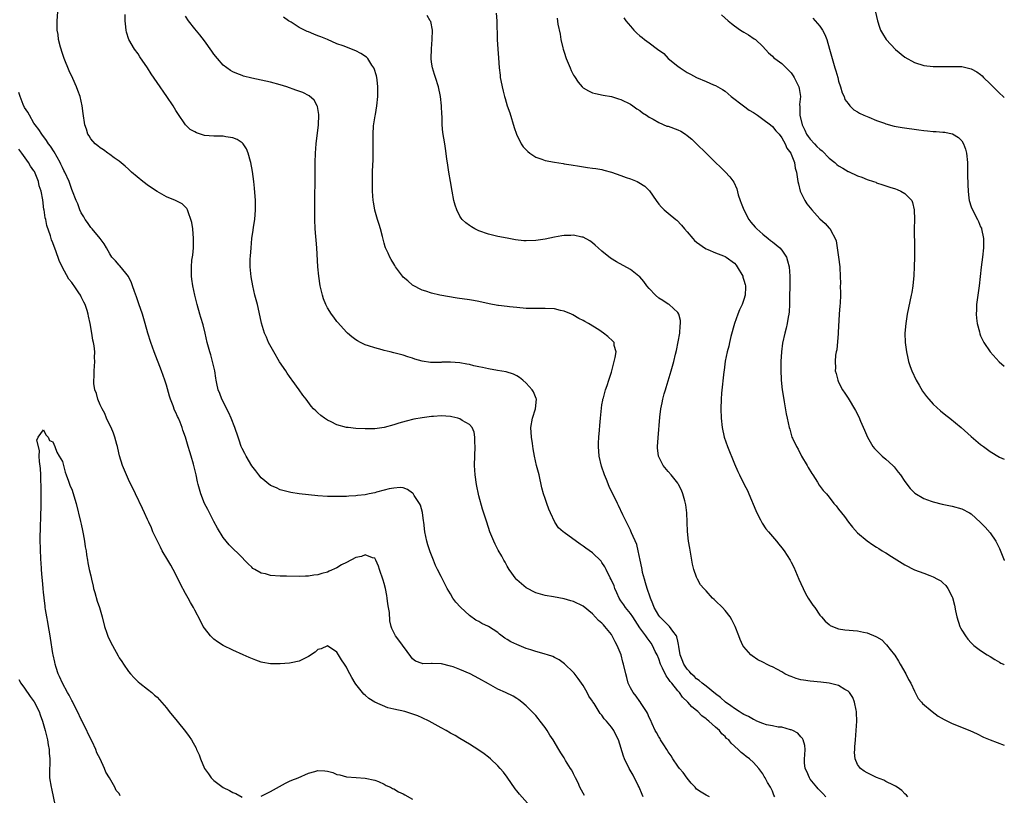
# Model space of a CAD drawing. Units: inches. Extents: x 2505000 to 2508000, y 1548000 to 1551000.
# Drawn here: x 2507792 to 2508000, y 1550459 to 1550623 of the extents above; entities that cross this region are included whole.
import ezdxf

# ---------------------------------------------------------------- set-up
doc = ezdxf.new("R2010")
doc.units = ezdxf.units.IN
doc.header["$MEASUREMENT"] = 0
doc.layers.add('LD25051548_10ft', color=133, linetype='Continuous')

msp = doc.modelspace()

# ---------------------------------------------------------------- linework, layer by layer
at = {"layer": 'LD25051548_10ft'}
for points, elevation in [([(2507923.69, 1550459), (2507923.5, 1550459.5), (2507922.84, 1550461), (2507922.65, 1550461.35), (2507921.56, 1550463.56), (2507920.73, 1550465), (2507919.79, 1550467), (2507919.57, 1550467.57), (2507918.49, 1550471), (2507917.98, 1550471.98), (2507917.49, 1550473), (2507917, 1550473.69), (2507915.99, 1550475), (2507915.5, 1550475.5), (2507915, 1550476.23), (2507914.63, 1550476.63), (2507913.32, 1550478.68), (2507913.06, 1550479.06), (2507913, 1550479.17), (2507912.25, 1550480.25), (2507911.87, 1550481), (2507911, 1550482.52), (2507910.67, 1550483), (2507909.97, 1550483.97), (2507909.11, 1550485.11), (2507909, 1550485.24), (2507907.1, 1550487.1), (2507905.93, 1550487.93), (2507905, 1550488.42), (2507904.61, 1550488.61), (2507903.52, 1550489), (2507903, 1550489.17), (2507902.79, 1550489.21), (2507901, 1550489.71), (2507899.98, 1550490.02), (2507899, 1550490.36), (2507897, 1550491.18), (2507895.77, 1550491.77), (2507895, 1550492.24), (2507894.51, 1550492.51), (2507893.37, 1550493.37), (2507893, 1550493.68), (2507891, 1550494.98), (2507889.63, 1550495.63), (2507889, 1550496.01), (2507888.34, 1550496.34), (2507887, 1550497.33), (2507885.09, 1550499.09), (2507884.15, 1550500.15), (2507883.53, 1550501), (2507883, 1550501.85), (2507882.32, 1550503), (2507881.86, 1550503.86), (2507881, 1550505.58), (2507880.26, 1550507), (2507879.84, 1550507.84), (2507879.38, 1550509), (2507878.73, 1550510.73), (2507878.23, 1550512.23), (2507878, 1550513), (2507877.57, 1550515), (2507877.34, 1550517), (2507877.32, 1550517.32), (2507877.06, 1550519.06), (2507876.64, 1550520.64), (2507876.42, 1550521), (2507875.34, 1550522.66), (2507875.09, 1550523.09), (2507875, 1550523.18), (2507873.95, 1550523.95), (2507873, 1550524.25), (2507872.35, 1550524.35), (2507871, 1550524.22), (2507870.07, 1550524.07), (2507869, 1550523.76), (2507867.35, 1550523.35), (2507867, 1550523.25), (2507865.85, 1550523), (2507865, 1550522.83), (2507863.36, 1550522.64), (2507863, 1550522.56), (2507861.49, 1550522.51), (2507861, 1550522.43), (2507859.54, 1550522.46), (2507859, 1550522.42), (2507857.52, 1550522.48), (2507857, 1550522.47), (2507855, 1550522.61), (2507851.02, 1550523.02), (2507849.27, 1550523.27), (2507847, 1550523.87), (2507846.26, 1550524.26), (2507845, 1550524.79), (2507843, 1550526.41), (2507842.49, 1550527), (2507841.86, 1550527.86), (2507841, 1550528.9), (2507839.83, 1550531), (2507839.56, 1550531.56), (2507839, 1550532.56), (2507838.81, 1550533), (2507838.36, 1550534.36), (2507838.11, 1550535), (2507837.47, 1550537), (2507836.69, 1550539), (2507836.15, 1550540.15), (2507834.69, 1550543), (2507834.25, 1550544.25), (2507833.95, 1550545), (2507833.64, 1550546.36), (2507833.52, 1550547), (2507833.46, 1550547.46), (2507833.18, 1550549), (2507832.74, 1550551), (2507832.36, 1550552.36), (2507832.17, 1550553), (2507831.63, 1550555), (2507831.18, 1550557), (2507830.75, 1550558.75), (2507830.29, 1550560.29), (2507830.07, 1550561), (2507829.48, 1550563), (2507828.99, 1550565), (2507828.57, 1550567), (2507828.36, 1550568.36), (2507828.29, 1550569), (2507828.31, 1550569.69), (2507828.26, 1550571), (2507828.38, 1550572.38), (2507828.54, 1550573.46), (2507828.7, 1550575), (2507828.74, 1550577), (2507828.54, 1550579), (2507828.33, 1550580.33), (2507828.18, 1550581), (2507827.63, 1550582.37), (2507827.45, 1550583), (2507827.32, 1550583.32), (2507827, 1550583.61), (2507826.31, 1550584.31), (2507824.93, 1550585), (2507823, 1550585.8), (2507821, 1550586.9), (2507819, 1550588.27), (2507818.56, 1550588.56), (2507817.98, 1550589), (2507815.62, 1550591), (2507815, 1550591.61), (2507814.27, 1550592.27), (2507813, 1550593.32), (2507811.97, 1550594.03), (2507811, 1550594.74), (2507810.61, 1550595), (2507809.68, 1550595.68), (2507809, 1550596.1), (2507808.53, 1550596.53), (2507807.91, 1550597), (2507807, 1550598.04), (2507806.66, 1550598.66), (2507806.41, 1550599), (2507806.09, 1550600.09), (2507805.74, 1550601), (2507805.4, 1550603.4), (2507805.21, 1550605), (2507804.74, 1550607), (2507804.26, 1550608.26), (2507804.01, 1550609), (2507803.21, 1550610.79), (2507802.42, 1550612.42), (2507801.36, 1550615), (2507801, 1550616.08), (2507800.6, 1550617.4), (2507800.22, 1550619), (2507800.11, 1550620.11), (2507799.94, 1550621), (2507799.92, 1550622.08), (2507799.94, 1550623), (2507800.13, 1550625.87)], 6970), ([(2507937.74, 1550459), (2507937, 1550459.36), (2507935.94, 1550459.94), (2507935, 1550460.63), (2507934.81, 1550460.81), (2507934.68, 1550461), (2507933.88, 1550461.88), (2507933, 1550462.96), (2507932.14, 1550464.14), (2507931.41, 1550465), (2507931, 1550465.5), (2507929.99, 1550467), (2507929.64, 1550467.64), (2507929, 1550468.47), (2507928.68, 1550469), (2507928.05, 1550469.95), (2507927.4, 1550471), (2507927.28, 1550471.28), (2507927, 1550471.67), (2507926.55, 1550472.55), (2507926.27, 1550473), (2507925.61, 1550474.39), (2507925.26, 1550475.26), (2507925, 1550475.75), (2507924.65, 1550476.65), (2507924.43, 1550477), (2507923.27, 1550478.73), (2507923.07, 1550479.07), (2507923, 1550479.14), (2507922.25, 1550480.25), (2507921.6, 1550481), (2507921, 1550482.05), (2507920.56, 1550483), (2507920.22, 1550484.22), (2507920.02, 1550485), (2507919.57, 1550487), (2507919.43, 1550487.43), (2507919.03, 1550489), (2507918.23, 1550491), (2507917.77, 1550491.77), (2507917.18, 1550493), (2507917, 1550493.27), (2507915.62, 1550495), (2507915.3, 1550495.3), (2507915, 1550495.69), (2507914.28, 1550496.28), (2507913, 1550497.67), (2507911, 1550499.26), (2507909, 1550500.25), (2507908.41, 1550500.41), (2507907, 1550500.83), (2507904.77, 1550501.23), (2507903, 1550501.52), (2507901, 1550502.09), (2507899, 1550503.17), (2507897.98, 1550503.98), (2507897, 1550504.83), (2507896.84, 1550505), (2507895.4, 1550507), (2507895, 1550507.76), (2507894.55, 1550508.55), (2507894.28, 1550509), (2507893.83, 1550509.83), (2507893.1, 1550511.1), (2507892.41, 1550512.41), (2507892.14, 1550513), (2507891.34, 1550515), (2507890.65, 1550517), (2507889.77, 1550519.77), (2507889, 1550522.62), (2507888.48, 1550525), (2507888.18, 1550527), (2507888.1, 1550529), (2507888.21, 1550533), (2507888.13, 1550533.88), (2507888.14, 1550535), (2507888.03, 1550536.03), (2507887.58, 1550537), (2507887, 1550537.64), (2507885.46, 1550538.54), (2507885, 1550538.86), (2507884.54, 1550539), (2507883.3, 1550539.3), (2507883, 1550539.35), (2507881, 1550539.49), (2507879.38, 1550539.38), (2507879, 1550539.37), (2507877, 1550539.09), (2507875.23, 1550538.77), (2507873.63, 1550538.37), (2507872.08, 1550537.92), (2507871, 1550537.6), (2507869, 1550537.04), (2507867, 1550536.77), (2507865, 1550536.75), (2507863, 1550536.85), (2507861.41, 1550537), (2507861, 1550537.05), (2507859, 1550537.6), (2507857.77, 1550538.23), (2507857, 1550538.6), (2507856.38, 1550539), (2507855.6, 1550539.6), (2507855, 1550540.13), (2507854.53, 1550540.53), (2507854.08, 1550541), (2507853.57, 1550541.57), (2507852.48, 1550543), (2507851.83, 1550543.83), (2507851.05, 1550545), (2507849.58, 1550547), (2507849.31, 1550547.31), (2507849, 1550547.79), (2507848.48, 1550548.48), (2507848.21, 1550549), (2507846.89, 1550550.89), (2507845.65, 1550553), (2507844.58, 1550555), (2507844.15, 1550556.15), (2507843.7, 1550557), (2507843.06, 1550559.06), (2507842.57, 1550561.43), (2507842.22, 1550563), (2507841.7, 1550565), (2507841.22, 1550567), (2507840.88, 1550568.88), (2507840.7, 1550571), (2507840.7, 1550572.7), (2507840.76, 1550573.24), (2507840.86, 1550575), (2507841.05, 1550577), (2507841.28, 1550578.72), (2507841.4, 1550579.4), (2507841.64, 1550581), (2507841.8, 1550583), (2507841.79, 1550585), (2507841.61, 1550587.61), (2507841.46, 1550589), (2507841.16, 1550591.16), (2507840.82, 1550593), (2507840.73, 1550593.27), (2507840.28, 1550595), (2507839.94, 1550595.94), (2507839.2, 1550597), (2507839, 1550597.19), (2507837.91, 1550597.91), (2507837, 1550598.25), (2507835.55, 1550598.45), (2507835, 1550598.56), (2507833, 1550598.58), (2507831, 1550598.77), (2507830.82, 1550598.82), (2507829.31, 1550599.31), (2507829, 1550599.48), (2507828.03, 1550600.03), (2507827, 1550601.01), (2507825.38, 1550603.38), (2507825, 1550604.04), (2507824.41, 1550605), (2507823.05, 1550607), (2507821, 1550609.93), (2507819.79, 1550611.79), (2507819, 1550613.03), (2507817.38, 1550615.38), (2507817, 1550615.96), (2507816.22, 1550617), (2507815.08, 1550619), (2507814.58, 1550620.58), (2507814.48, 1550621), (2507814.32, 1550622.32), (2507814.27, 1550623), (2507814.28, 1550624.28)], 6980), ([(2507979.59, 1550459), (2507979.32, 1550459.32), (2507979, 1550459.6), (2507978.34, 1550460.34), (2507977.4, 1550461), (2507977, 1550461.25), (2507976.57, 1550461.43), (2507975, 1550462.25), (2507974.53, 1550462.53), (2507973, 1550463.07), (2507971.74, 1550463.74), (2507971, 1550464.04), (2507970.42, 1550464.42), (2507969.62, 1550465), (2507969, 1550465.84), (2507968.5, 1550467), (2507968.38, 1550468.38), (2507968.39, 1550469), (2507968.45, 1550469.55), (2507968.55, 1550471), (2507968.73, 1550473), (2507968.83, 1550475), (2507968.79, 1550476.79), (2507968.77, 1550477), (2507968.68, 1550477.32), (2507968.38, 1550479), (2507968, 1550480), (2507967.31, 1550481), (2507967, 1550481.32), (2507966.33, 1550481.67), (2507965, 1550482.51), (2507963.02, 1550483.02), (2507961.24, 1550483.24), (2507959, 1550483.41), (2507957.61, 1550483.61), (2507957, 1550483.73), (2507956, 1550484), (2507955, 1550484.39), (2507954.54, 1550484.53), (2507953.65, 1550485), (2507953, 1550485.4), (2507952.1, 1550485.9), (2507951, 1550486.47), (2507950.6, 1550486.6), (2507949.79, 1550487), (2507949.27, 1550487.27), (2507949, 1550487.43), (2507947.95, 1550487.95), (2507946.75, 1550488.75), (2507946.45, 1550489), (2507945, 1550490.67), (2507944.78, 1550491), (2507944.2, 1550492.2), (2507943.92, 1550493), (2507943.15, 1550495), (2507942.42, 1550496.42), (2507942.09, 1550497), (2507941, 1550498.34), (2507940.44, 1550499), (2507939, 1550500.42), (2507938.69, 1550500.69), (2507938.34, 1550501), (2507937, 1550502.5), (2507936.51, 1550503), (2507935.8, 1550503.8), (2507935.18, 1550505), (2507935, 1550505.42), (2507934.39, 1550507), (2507934.12, 1550508.12), (2507933.99, 1550509), (2507933.84, 1550509.84), (2507933.54, 1550511.54), (2507933.25, 1550513), (2507933.04, 1550515.04), (2507933.02, 1550517), (2507932.94, 1550519), (2507932.71, 1550520.71), (2507932.65, 1550521), (2507932.49, 1550521.51), (2507932.08, 1550523), (2507931.77, 1550523.77), (2507931.15, 1550525), (2507931, 1550525.24), (2507929.63, 1550527), (2507929, 1550527.73), (2507927.95, 1550529), (2507927, 1550530.85), (2507926.94, 1550531), (2507926.74, 1550532.74), (2507926.72, 1550533), (2507926.84, 1550534.84), (2507927.25, 1550539.25), (2507927.47, 1550541), (2507927.75, 1550542.26), (2507927.86, 1550543), (2507928.14, 1550544.14), (2507928.39, 1550545), (2507928.55, 1550545.45), (2507929.59, 1550549), (2507930.15, 1550551), (2507930.52, 1550552.52), (2507930.72, 1550553.28), (2507931.13, 1550555.13), (2507931.46, 1550557), (2507931.5, 1550558.5), (2507931.6, 1550559), (2507931.62, 1550559.62), (2507931.21, 1550561), (2507931, 1550561.34), (2507929.21, 1550563), (2507929.08, 1550563.08), (2507929, 1550563.12), (2507927.89, 1550563.89), (2507927, 1550564.39), (2507926.29, 1550565), (2507925, 1550566.39), (2507924.5, 1550567), (2507923.87, 1550567.87), (2507923, 1550568.84), (2507922.82, 1550569), (2507921, 1550570.45), (2507918.04, 1550572.04), (2507916.79, 1550572.79), (2507915, 1550574.27), (2507914.18, 1550575), (2507913.58, 1550575.58), (2507913, 1550576.07), (2507912.45, 1550576.45), (2507911, 1550577.23), (2507910.73, 1550577.27), (2507909, 1550577.65), (2507908.39, 1550577.61), (2507907, 1550577.61), (2507906.49, 1550577.51), (2507905, 1550577.28), (2507903, 1550576.85), (2507901, 1550576.53), (2507899, 1550576.46), (2507898.51, 1550576.5), (2507896.72, 1550576.72), (2507895, 1550577.03), (2507893, 1550577.42), (2507891, 1550577.91), (2507889, 1550578.6), (2507888.14, 1550579), (2507887.42, 1550579.42), (2507887, 1550579.7), (2507886.26, 1550580.26), (2507885.5, 1550581), (2507885.28, 1550581.28), (2507885, 1550581.69), (2507884.32, 1550583), (2507884, 1550584), (2507883.74, 1550585), (2507883.34, 1550587), (2507882.98, 1550589.02), (2507882.64, 1550591), (2507882.45, 1550592.45), (2507882.22, 1550593.78), (2507881.96, 1550595.96), (2507881.77, 1550597), (2507881.39, 1550599.39), (2507881.26, 1550601), (2507881.21, 1550602.79), (2507881.16, 1550603.16), (2507881.11, 1550605), (2507880.92, 1550607), (2507880.48, 1550609), (2507879.82, 1550611), (2507879.64, 1550611.64), (2507879.18, 1550613), (2507879, 1550614.25), (2507878.91, 1550615), (2507878.98, 1550617.02), (2507879.16, 1550619), (2507879.17, 1550621), (2507878.82, 1550622.82), (2507878.74, 1550623), (2507878.1, 1550624.1)], 7010), ([(2507892.62, 1550624.62), (2507892.8, 1550623), (2507892.83, 1550619), (2507892.99, 1550617.01), (2507893.16, 1550615.16), (2507893.31, 1550613), (2507893.46, 1550611.46), (2507893.52, 1550611), (2507893.66, 1550610.34), (2507893.89, 1550609), (2507894.1, 1550608.1), (2507894.42, 1550607), (2507894.53, 1550606.53), (2507895, 1550605.03), (2507895.51, 1550603.51), (2507896.46, 1550600.46), (2507896.97, 1550599), (2507897.95, 1550597), (2507898.34, 1550596.34), (2507899.32, 1550595.32), (2507899.74, 1550595), (2507901, 1550594.14), (2507902.28, 1550593.72), (2507903, 1550593.43), (2507905, 1550593.08), (2507906.8, 1550592.8), (2507907, 1550592.78), (2507908.51, 1550592.51), (2507910.23, 1550592.23), (2507911.98, 1550591.98), (2507913, 1550591.86), (2507913.73, 1550591.73), (2507915, 1550591.52), (2507915.4, 1550591.4), (2507917, 1550590.97), (2507919, 1550590.28), (2507920.13, 1550589.87), (2507921, 1550589.58), (2507922.41, 1550589), (2507922.81, 1550588.81), (2507924.03, 1550588.03), (2507925.03, 1550587.03), (2507926.43, 1550585), (2507927, 1550584.2), (2507927.56, 1550583.56), (2507928.16, 1550583), (2507929, 1550582.34), (2507930.59, 1550581), (2507930.83, 1550580.83), (2507931.81, 1550579.81), (2507932.43, 1550579), (2507933, 1550578.37), (2507934.18, 1550577), (2507934.58, 1550576.58), (2507935, 1550576.21), (2507935.67, 1550575.67), (2507936.64, 1550575), (2507937, 1550574.77), (2507937.37, 1550574.63), (2507939, 1550573.92), (2507940.7, 1550573.3), (2507941, 1550573.18), (2507941.27, 1550573), (2507943, 1550571.73), (2507943.32, 1550571.32), (2507943.55, 1550571), (2507944.73, 1550569), (2507944.79, 1550568.79), (2507945, 1550568.19), (2507945.24, 1550567.24), (2507945.32, 1550567), (2507945.34, 1550566.66), (2507945.27, 1550565), (2507945, 1550564.08), (2507944.61, 1550563), (2507944.09, 1550561.91), (2507943.72, 1550561), (2507942.99, 1550559), (2507942.25, 1550556.25), (2507941.94, 1550555), (2507941.78, 1550554.22), (2507941.43, 1550553), (2507941.06, 1550551.06), (2507940.84, 1550549.16), (2507940.78, 1550548.78), (2507940.28, 1550544.28), (2507940.17, 1550543), (2507940.1, 1550541), (2507940.19, 1550539), (2507940.42, 1550537), (2507940.83, 1550535), (2507941.5, 1550533), (2507943, 1550529.38), (2507943.72, 1550527.72), (2507944.06, 1550527), (2507945.07, 1550525), (2507945.73, 1550523.73), (2507946.02, 1550523), (2507947.48, 1550519.48), (2507947.7, 1550519), (2507948.49, 1550517.51), (2507948.81, 1550516.81), (2507949.62, 1550515.62), (2507950.17, 1550515), (2507951, 1550513.97), (2507951.87, 1550513), (2507952.36, 1550512.36), (2507953, 1550511.61), (2507953.48, 1550511), (2507954.76, 1550509), (2507955, 1550508.55), (2507955.5, 1550507.5), (2507956.56, 1550505), (2507957, 1550504.09), (2507957.48, 1550503), (2507957.98, 1550501.98), (2507958.59, 1550501), (2507958.73, 1550500.73), (2507959.52, 1550499.52), (2507959.94, 1550499), (2507961, 1550497.39), (2507961.35, 1550497), (2507962.12, 1550496.12), (2507963, 1550495.37), (2507963.22, 1550495.22), (2507963.69, 1550495), (2507965, 1550494.52), (2507966.28, 1550494.28), (2507969, 1550494.05), (2507970.22, 1550493.78), (2507971, 1550493.67), (2507972.89, 1550492.89), (2507973, 1550492.8), (2507974.13, 1550492.13), (2507975, 1550491.24), (2507975.13, 1550491.13), (2507975.91, 1550490.09), (2507976.8, 1550489), (2507976.9, 1550488.9), (2507977.67, 1550487.67), (2507977.99, 1550487), (2507979.18, 1550485), (2507979.79, 1550483.79), (2507980.25, 1550483), (2507981, 1550481.31), (2507981.19, 1550481), (2507981.79, 1550479.79), (2507982.52, 1550479), (2507982.72, 1550478.72), (2507984.76, 1550477), (2507986.06, 1550476.06), (2507987.32, 1550475.32), (2507989, 1550474.5), (2507992.69, 1550473), (2507994.27, 1550472.27), (2507995.61, 1550471.61), (2507997.02, 1550471.02), (2507999.94, 1550469.94), (2508000, 1550469.92)], 7020), ([(2507940.26, 1550624.26), (2507941.69, 1550623), (2507942.4, 1550622.4), (2507943, 1550621.94), (2507944.29, 1550621), (2507945, 1550620.54), (2507945.99, 1550619.99), (2507947.19, 1550619.19), (2507947.44, 1550619), (2507949, 1550617.55), (2507950.21, 1550616.21), (2507951, 1550615.47), (2507951.22, 1550615.22), (2507951.5, 1550615), (2507953, 1550613.92), (2507954.46, 1550612.46), (2507955, 1550611.96), (2507955.37, 1550611.37), (2507955.59, 1550611), (2507956.15, 1550609.85), (2507956.58, 1550609), (2507956.69, 1550608.69), (2507956.91, 1550607), (2507956.73, 1550605.27), (2507956.81, 1550604.81), (2507956.81, 1550603), (2507957.27, 1550601), (2507957.83, 1550599.83), (2507958.24, 1550599), (2507958.53, 1550598.53), (2507959, 1550597.96), (2507959.91, 1550597), (2507960.42, 1550596.42), (2507961, 1550595.83), (2507961.5, 1550595.5), (2507963, 1550593.98), (2507964.23, 1550593), (2507964.63, 1550592.63), (2507965, 1550592.35), (2507965.86, 1550591.86), (2507967, 1550591.15), (2507967.11, 1550591.11), (2507969, 1550590.19), (2507969.92, 1550589.92), (2507971, 1550589.43), (2507972.38, 1550589), (2507972.84, 1550588.84), (2507973, 1550588.76), (2507974.34, 1550588.34), (2507975, 1550588.09), (2507975.84, 1550587.84), (2507977, 1550587.44), (2507977.34, 1550587.34), (2507978.17, 1550587), (2507979, 1550586.49), (2507980.45, 1550585), (2507980.61, 1550584.61), (2507980.98, 1550583), (2507981.01, 1550581), (2507980.97, 1550579), (2507981.02, 1550575.02), (2507981.01, 1550573.01), (2507980.96, 1550571), (2507980.88, 1550569.12), (2507980.68, 1550567), (2507980.43, 1550565.57), (2507980.34, 1550565), (2507979.5, 1550561), (2507979.17, 1550559), (2507978.99, 1550557), (2507979.04, 1550555), (2507979.32, 1550553), (2507979.65, 1550551.65), (2507979.76, 1550551), (2507980.11, 1550549.89), (2507980.43, 1550549), (2507981.4, 1550547), (2507982.02, 1550545.98), (2507982.74, 1550544.74), (2507983.57, 1550543.57), (2507984.06, 1550543), (2507985, 1550541.99), (2507986.55, 1550540.55), (2507987.65, 1550539.65), (2507988.47, 1550539), (2507990.91, 1550537), (2507993, 1550535.16), (2507995, 1550533.46), (2507995.6, 1550533), (2507997, 1550531.97), (2507999, 1550530.79), (2508000, 1550530.34)], 7050), ([(2507972.78, 1550624.78), (2507973.2, 1550623), (2507973.63, 1550621.63), (2507973.86, 1550621), (2507974.26, 1550620.26), (2507975.02, 1550619), (2507977, 1550616.9), (2507979, 1550615.31), (2507981, 1550614.14), (2507983, 1550613.51), (2507985, 1550613.34), (2507987, 1550613.31), (2507988.69, 1550613.31), (2507989.33, 1550613.33), (2507991, 1550613.3), (2507993, 1550612.85), (2507994.2, 1550612.2), (2507995, 1550611.61), (2507995.32, 1550611.32), (2507995.61, 1550611), (2507997, 1550609.64), (2507997.63, 1550609), (2507999, 1550607.69), (2507999.78, 1550607), (2508000, 1550606.8)], 7070), ([(2507951.52, 1550459), (2507951.34, 1550459.34), (2507951, 1550460.22), (2507950.62, 1550461), (2507949.99, 1550461.99), (2507949.49, 1550463), (2507949.3, 1550463.3), (2507949, 1550463.83), (2507948.12, 1550465), (2507947, 1550466.23), (2507946.15, 1550467), (2507945.48, 1550467.48), (2507945, 1550467.93), (2507944.39, 1550468.39), (2507943.74, 1550469), (2507942.3, 1550470.3), (2507941.79, 1550471), (2507941.33, 1550471.33), (2507941, 1550471.72), (2507940.33, 1550472.33), (2507939.84, 1550473), (2507939, 1550473.7), (2507937.56, 1550475), (2507937.23, 1550475.23), (2507937, 1550475.46), (2507936.08, 1550476.08), (2507935.26, 1550477), (2507935, 1550477.21), (2507933.98, 1550477.98), (2507933.17, 1550479), (2507932.02, 1550480.02), (2507931.38, 1550481), (2507931, 1550481.41), (2507929.73, 1550483), (2507929.39, 1550483.39), (2507929, 1550484.01), (2507928.53, 1550484.53), (2507927.79, 1550486.21), (2507927.37, 1550487), (2507927, 1550488.13), (2507926.63, 1550489), (2507926.27, 1550489.73), (2507925.69, 1550491), (2507925.43, 1550491.43), (2507925, 1550492.03), (2507924.57, 1550492.57), (2507924.28, 1550493), (2507923, 1550494.73), (2507921.52, 1550497), (2507921, 1550497.76), (2507920, 1550499), (2507919.59, 1550499.59), (2507919, 1550500.38), (2507918.6, 1550501), (2507918.13, 1550502.13), (2507917.73, 1550503), (2507917.55, 1550503.55), (2507916.93, 1550504.93), (2507916.75, 1550505.25), (2507915.89, 1550507), (2507915.61, 1550507.61), (2507915, 1550508.54), (2507914.8, 1550508.8), (2507913, 1550510.54), (2507911.56, 1550511.56), (2507911, 1550511.99), (2507910.4, 1550512.4), (2507907, 1550514.83), (2507906.79, 1550515), (2507905.84, 1550515.84), (2507905.06, 1550517), (2507904.1, 1550519), (2507903.78, 1550519.78), (2507903.32, 1550521), (2507903, 1550522), (2507902.64, 1550523), (2507902.3, 1550524.3), (2507901.7, 1550527), (2507901.2, 1550529), (2507900.77, 1550531), (2507900.49, 1550532.49), (2507900.33, 1550533.67), (2507900.11, 1550535), (2507900, 1550537), (2507900.35, 1550539), (2507900.97, 1550541), (2507901.17, 1550543), (2507901.13, 1550543.13), (2507900.54, 1550544.54), (2507900.27, 1550545), (2507899, 1550546.39), (2507898.3, 1550547), (2507897.58, 1550547.58), (2507897, 1550547.95), (2507896.3, 1550548.3), (2507894.79, 1550548.79), (2507892.94, 1550549.06), (2507891, 1550549.4), (2507889.74, 1550549.74), (2507889, 1550549.86), (2507887.92, 1550550.08), (2507887, 1550550.33), (2507886.45, 1550550.45), (2507885, 1550550.68), (2507883, 1550550.84), (2507881.18, 1550550.82), (2507881, 1550550.8), (2507879.21, 1550550.79), (2507879, 1550550.77), (2507878.78, 1550550.78), (2507877.05, 1550551.05), (2507875.49, 1550551.49), (2507875, 1550551.66), (2507873.97, 1550551.97), (2507873, 1550552.3), (2507872.43, 1550552.43), (2507871, 1550552.83), (2507870.26, 1550553), (2507869, 1550553.32), (2507868.54, 1550553.46), (2507867, 1550553.86), (2507865.69, 1550554.31), (2507865, 1550554.53), (2507863.98, 1550555), (2507863.34, 1550555.34), (2507863, 1550555.56), (2507862.18, 1550556.18), (2507861.22, 1550557), (2507861, 1550557.21), (2507859.2, 1550559.2), (2507859, 1550559.44), (2507858.32, 1550560.32), (2507857.86, 1550561), (2507857, 1550562.35), (2507856.68, 1550563), (2507856.2, 1550564.2), (2507855.97, 1550565), (2507855.5, 1550567), (2507855.16, 1550569), (2507854.94, 1550571), (2507854.73, 1550575), (2507854.39, 1550579), (2507854.33, 1550581), (2507854.35, 1550584.35), (2507854.43, 1550590.43), (2507854.42, 1550593), (2507854.48, 1550595), (2507854.64, 1550597), (2507855.15, 1550601), (2507855.21, 1550603), (2507855.2, 1550603.2), (2507854.88, 1550604.88), (2507854.83, 1550605), (2507854.18, 1550606.18), (2507853.11, 1550607.11), (2507851.79, 1550607.79), (2507850.33, 1550608.33), (2507848.4, 1550609), (2507847, 1550609.46), (2507845, 1550610.03), (2507843, 1550610.45), (2507841, 1550610.82), (2507839.28, 1550611.28), (2507839, 1550611.38), (2507837.84, 1550611.84), (2507837, 1550612.22), (2507836.5, 1550612.5), (2507835, 1550613.6), (2507833.75, 1550615), (2507833, 1550615.92), (2507832.56, 1550616.56), (2507831, 1550618.75), (2507830.04, 1550620.04), (2507829, 1550621.25), (2507827.68, 1550623), (2507827, 1550623.96)], 6990), ([(2507962.29, 1550459), (2507961.66, 1550459.66), (2507961, 1550460.33), (2507960.7, 1550460.7), (2507960.4, 1550461), (2507959, 1550462.74), (2507958.81, 1550463), (2507958.31, 1550464.31), (2507957.94, 1550465), (2507957.8, 1550466.2), (2507957.78, 1550467), (2507957.88, 1550467.88), (2507957.93, 1550469), (2507957.86, 1550469.86), (2507957.53, 1550471), (2507957.34, 1550471.34), (2507957, 1550471.66), (2507956.41, 1550472.41), (2507955.3, 1550473), (2507955, 1550473.14), (2507954.84, 1550473.16), (2507953, 1550473.68), (2507952.26, 1550473.74), (2507951, 1550473.97), (2507949.77, 1550474.23), (2507949, 1550474.45), (2507947.69, 1550475), (2507947.24, 1550475.24), (2507947, 1550475.3), (2507945.99, 1550475.99), (2507945, 1550476.37), (2507944.63, 1550476.63), (2507943.98, 1550477), (2507943, 1550477.63), (2507942.25, 1550478.25), (2507941.08, 1550479), (2507940.01, 1550480.01), (2507939, 1550480.72), (2507937, 1550482.34), (2507936.14, 1550483), (2507935.56, 1550483.56), (2507935, 1550483.93), (2507934.48, 1550484.48), (2507933.83, 1550485), (2507933.48, 1550485.48), (2507933, 1550485.95), (2507932.27, 1550487), (2507931.96, 1550487.96), (2507931.52, 1550489), (2507931.24, 1550490.76), (2507931.2, 1550491.2), (2507931, 1550491.88), (2507930.83, 1550492.83), (2507930.76, 1550493), (2507929.98, 1550494.02), (2507929.3, 1550495), (2507929.15, 1550495.15), (2507929, 1550495.25), (2507928.14, 1550496.14), (2507927.26, 1550497), (2507927, 1550497.33), (2507926.01, 1550499), (2507925.75, 1550499.75), (2507925.23, 1550501), (2507925.19, 1550501.19), (2507924.57, 1550503), (2507924.23, 1550504.23), (2507923.97, 1550505), (2507923.59, 1550506.41), (2507923.46, 1550507), (2507923.41, 1550507.41), (2507923.05, 1550509), (2507922.64, 1550511), (2507922.34, 1550512.34), (2507921.23, 1550514.77), (2507921.12, 1550515.12), (2507921, 1550515.35), (2507920.49, 1550516.49), (2507920.18, 1550517), (2507919.41, 1550518.59), (2507918.52, 1550520.52), (2507918.27, 1550521), (2507916.54, 1550524.54), (2507915.95, 1550526.05), (2507915.55, 1550527), (2507914.88, 1550528.88), (2507914.38, 1550531), (2507914.25, 1550533), (2507914.28, 1550533.72), (2507914.37, 1550535), (2507914.5, 1550536.5), (2507914.56, 1550537.44), (2507914.68, 1550539), (2507914.88, 1550541.12), (2507915, 1550541.81), (2507915.16, 1550542.84), (2507915.2, 1550543), (2507915.3, 1550543.3), (2507915.78, 1550545), (2507916.08, 1550545.92), (2507916.48, 1550547), (2507917, 1550548.74), (2507917.79, 1550551.79), (2507917.97, 1550553), (2507917.61, 1550554.39), (2507917.55, 1550555), (2507917.31, 1550555.31), (2507916.27, 1550556.27), (2507915.36, 1550557), (2507914.36, 1550557.64), (2507912.15, 1550559), (2507911.4, 1550559.4), (2507911, 1550559.63), (2507910.1, 1550560.1), (2507908.84, 1550560.84), (2507908.54, 1550561), (2507907, 1550561.61), (2507906.22, 1550561.78), (2507905, 1550562.09), (2507903, 1550562.21), (2507901, 1550562.18), (2507899, 1550562.21), (2507897, 1550562.36), (2507895.45, 1550562.55), (2507895, 1550562.59), (2507893.17, 1550562.83), (2507893, 1550562.84), (2507891.16, 1550563.16), (2507889, 1550563.65), (2507887.87, 1550563.87), (2507887, 1550564.01), (2507884.38, 1550564.38), (2507880.77, 1550565), (2507879, 1550565.4), (2507877.81, 1550565.81), (2507877, 1550566.07), (2507875, 1550567.08), (2507874, 1550568), (2507873, 1550568.81), (2507872.85, 1550569), (2507871.41, 1550571), (2507871.26, 1550571.26), (2507871, 1550571.61), (2507870.5, 1550572.5), (2507870.18, 1550573), (2507869.85, 1550573.85), (2507869.28, 1550575), (2507869.23, 1550575.23), (2507869, 1550575.98), (2507868.8, 1550576.8), (2507868.62, 1550577.38), (2507868.22, 1550579), (2507867.93, 1550579.93), (2507867.57, 1550581), (2507867, 1550582.98), (2507866.71, 1550584.71), (2507866.68, 1550585), (2507866.53, 1550587), (2507866.5, 1550589), (2507866.54, 1550591), (2507866.62, 1550592.62), (2507866.63, 1550593.37), (2507866.69, 1550595), (2507866.67, 1550597.33), (2507866.64, 1550599), (2507866.76, 1550600.76), (2507867.11, 1550602.89), (2507867.14, 1550603.14), (2507867.46, 1550605), (2507867.67, 1550607), (2507867.68, 1550607.68), (2507867.68, 1550609), (2507867.48, 1550610.52), (2507867.43, 1550611), (2507867.36, 1550611.36), (2507866.87, 1550612.87), (2507866.82, 1550613), (2507866.38, 1550613.62), (2507865.51, 1550615), (2507865.28, 1550615.28), (2507864.09, 1550616.09), (2507863, 1550616.64), (2507860.35, 1550617.65), (2507859, 1550618.12), (2507857.04, 1550619), (2507855.58, 1550619.58), (2507855, 1550619.82), (2507854.14, 1550620.14), (2507853, 1550620.63), (2507852.72, 1550620.72), (2507851, 1550621.59), (2507849.31, 1550622.69), (2507848.81, 1550623), (2507847.73, 1550623.73)], 7000), ([(2507905.51, 1550623.51), (2507905.71, 1550622.29), (2507906.14, 1550620.14), (2507906.33, 1550619), (2507906.72, 1550617.28), (2507906.79, 1550617), (2507907, 1550616.32), (2507907.44, 1550615), (2507908.27, 1550613), (2507908.5, 1550612.5), (2507909, 1550611.49), (2507909.18, 1550611.18), (2507909.99, 1550609.99), (2507910.83, 1550609), (2507911, 1550608.82), (2507912.15, 1550608.15), (2507913, 1550607.76), (2507913.61, 1550607.61), (2507915.27, 1550607.27), (2507917, 1550606.95), (2507918.49, 1550606.49), (2507919, 1550606.32), (2507921, 1550605.34), (2507921.52, 1550605), (2507922.39, 1550604.39), (2507923, 1550604.01), (2507923.55, 1550603.55), (2507924.41, 1550603), (2507925, 1550602.6), (2507925.84, 1550602.16), (2507927, 1550601.46), (2507928.74, 1550600.74), (2507929, 1550600.68), (2507931, 1550599.91), (2507931.63, 1550599.63), (2507932.66, 1550599), (2507933, 1550598.77), (2507933.98, 1550597.98), (2507935, 1550597), (2507937, 1550595), (2507939, 1550593.04), (2507940.06, 1550592.06), (2507941.06, 1550591.06), (2507942.03, 1550590.03), (2507942.85, 1550588.85), (2507943.49, 1550587.49), (2507943.8, 1550586.2), (2507944.2, 1550585), (2507944.44, 1550584.44), (2507944.96, 1550583), (2507946.06, 1550581), (2507946.44, 1550580.44), (2507947.38, 1550579.38), (2507947.75, 1550579), (2507949, 1550577.88), (2507950.13, 1550577), (2507950.58, 1550576.58), (2507951, 1550576.25), (2507952.56, 1550575), (2507953, 1550574.48), (2507953.99, 1550573), (2507954.22, 1550572.22), (2507954.53, 1550571), (2507954.69, 1550569), (2507954.68, 1550567), (2507954.61, 1550564.61), (2507954.59, 1550563), (2507954.54, 1550561.46), (2507954.49, 1550561), (2507954.34, 1550560.34), (2507954.16, 1550559), (2507953.95, 1550558.05), (2507953.61, 1550557), (2507953.13, 1550554.87), (2507952.9, 1550553), (2507952.79, 1550551), (2507952.76, 1550549.24), (2507952.87, 1550547), (2507953.08, 1550545), (2507953.34, 1550543.34), (2507953.52, 1550542.48), (2507953.95, 1550539.95), (2507954.16, 1550539), (2507954.54, 1550537), (2507954.67, 1550536.67), (2507955.13, 1550535), (2507955.22, 1550534.78), (2507956.07, 1550533), (2507956.42, 1550532.42), (2507957.18, 1550531), (2507958.38, 1550529), (2507958.58, 1550528.58), (2507959.34, 1550527.34), (2507959.58, 1550527), (2507960.54, 1550525.46), (2507960.87, 1550524.87), (2507961.74, 1550523.74), (2507962.42, 1550523), (2507963, 1550522.31), (2507964.02, 1550521), (2507964.49, 1550520.49), (2507965, 1550519.81), (2507965.57, 1550519), (2507966.22, 1550518.22), (2507967.11, 1550517), (2507967.96, 1550515.96), (2507969, 1550514.8), (2507971, 1550513.11), (2507972.24, 1550512.24), (2507973, 1550511.78), (2507973.46, 1550511.46), (2507974.22, 1550511), (2507974.69, 1550510.69), (2507975, 1550510.54), (2507976.2, 1550509.8), (2507978.39, 1550508.39), (2507979, 1550508.03), (2507981, 1550506.96), (2507983, 1550506.23), (2507984.26, 1550505.74), (2507985, 1550505.5), (2507985.91, 1550505), (2507986.6, 1550504.6), (2507987, 1550504.24), (2507987.64, 1550503.64), (2507988.1, 1550503), (2507989, 1550501.25), (2507989.08, 1550501.08), (2507989.5, 1550499.5), (2507989.72, 1550498.28), (2507989.99, 1550497), (2507990.6, 1550495), (2507990.72, 1550494.72), (2507991, 1550494.18), (2507991.79, 1550493), (2507992.31, 1550492.31), (2507993, 1550491.5), (2507993.59, 1550491), (2507995, 1550489.91), (2507996.41, 1550489), (2507997, 1550488.64), (2507997.98, 1550487.98), (2507999, 1550487.43), (2507999.26, 1550487.26), (2507999.81, 1550487), (2508000, 1550486.9)], 7030), ([(2507919.63, 1550623.63), (2507920.03, 1550623), (2507921, 1550621.82), (2507921.73, 1550621), (2507922.37, 1550620.37), (2507923, 1550619.83), (2507923.47, 1550619.47), (2507924.01, 1550619), (2507925, 1550618.31), (2507926.74, 1550617), (2507928.05, 1550616.05), (2507929.02, 1550615), (2507931, 1550613.38), (2507931.51, 1550613), (2507933, 1550612.04), (2507933.72, 1550611.72), (2507935, 1550610.98), (2507937, 1550610.15), (2507938.53, 1550609.47), (2507939, 1550609.3), (2507940.48, 1550608.48), (2507941, 1550608.08), (2507942.33, 1550607), (2507944.93, 1550605), (2507946.12, 1550604.12), (2507947, 1550603.58), (2507947.83, 1550603), (2507949, 1550602.17), (2507950.58, 1550601), (2507951, 1550600.65), (2507951.75, 1550599.75), (2507952.44, 1550599), (2507953, 1550598.26), (2507953.68, 1550597), (2507954.04, 1550596.04), (2507954.92, 1550595), (2507955, 1550594.79), (2507955.65, 1550593), (2507955.84, 1550591.84), (2507956.07, 1550591), (2507956.39, 1550589), (2507956.5, 1550588.5), (2507956.89, 1550587), (2507957.85, 1550585), (2507958.31, 1550584.31), (2507959.31, 1550583), (2507961, 1550581.15), (2507962.13, 1550580.13), (2507963, 1550579.17), (2507963.1, 1550579.1), (2507963.18, 1550579), (2507963.33, 1550578.67), (2507964.28, 1550577), (2507964.45, 1550576.45), (2507964.69, 1550575), (2507965, 1550573), (2507965.25, 1550571), (2507965.25, 1550570.75), (2507965.38, 1550567.38), (2507965.35, 1550567), (2507965.39, 1550565.39), (2507965.36, 1550565), (2507965.3, 1550563.3), (2507965.25, 1550562.75), (2507965.14, 1550561), (2507964.91, 1550557.09), (2507964.88, 1550556.88), (2507964.59, 1550553.41), (2507964.48, 1550553), (2507964.34, 1550552.34), (2507964.26, 1550551), (2507964.33, 1550549.67), (2507964.3, 1550549), (2507964.45, 1550548.45), (2507964.81, 1550547), (2507965, 1550546.58), (2507965.83, 1550545), (2507966.31, 1550544.31), (2507967, 1550543.24), (2507968.59, 1550540.59), (2507969.26, 1550539.26), (2507969.63, 1550538.37), (2507970.47, 1550536.47), (2507971.07, 1550535), (2507972.25, 1550533), (2507972.59, 1550532.59), (2507973, 1550532.14), (2507973.59, 1550531.59), (2507974.21, 1550531), (2507975, 1550530.35), (2507976.43, 1550529), (2507976.71, 1550528.71), (2507977.61, 1550527.61), (2507978.05, 1550527), (2507979, 1550525.6), (2507980.12, 1550524.12), (2507981.13, 1550523.13), (2507983, 1550522.02), (2507984.52, 1550521.48), (2507985, 1550521.3), (2507986.86, 1550520.86), (2507989, 1550520.42), (2507991, 1550519.84), (2507992.63, 1550519), (2507993, 1550518.79), (2507995, 1550516.96), (2507995.93, 1550515.94), (2507997, 1550514.8), (2507998.2, 1550513), (2507999, 1550511.45), (2507999.13, 1550511.13), (2507999.67, 1550509.67), (2507999.97, 1550509), (2508000, 1550508.92)], 7040), ([(2507959.53, 1550623.53), (2507960.03, 1550623), (2507961, 1550621.83), (2507961.57, 1550621), (2507962.05, 1550620.05), (2507962.49, 1550619), (2507963.1, 1550617), (2507963.5, 1550615.5), (2507964.22, 1550613), (2507964.38, 1550612.38), (2507964.8, 1550611), (2507965, 1550610.23), (2507965.4, 1550609), (2507965.74, 1550607.74), (2507966.14, 1550607), (2507966.34, 1550606.34), (2507967, 1550605.47), (2507967.38, 1550605), (2507968.18, 1550604.18), (2507969, 1550603.77), (2507969.42, 1550603.42), (2507970.35, 1550603), (2507971, 1550602.73), (2507971.41, 1550602.59), (2507973, 1550601.91), (2507974.66, 1550601.34), (2507975, 1550601.2), (2507976.71, 1550600.71), (2507978.41, 1550600.41), (2507981.96, 1550599.96), (2507983, 1550599.8), (2507983.75, 1550599.75), (2507985, 1550599.59), (2507985.61, 1550599.6), (2507987, 1550599.47), (2507987.44, 1550599.44), (2507989, 1550599.1), (2507989.07, 1550599.07), (2507990.32, 1550598.32), (2507991, 1550597.6), (2507991.39, 1550597), (2507991.83, 1550595.83), (2507992.04, 1550595), (2507992.22, 1550593), (2507992.22, 1550589.78), (2507992.26, 1550589), (2507992.32, 1550588.32), (2507992.37, 1550587), (2507992.54, 1550585.46), (2507992.61, 1550585), (2507993, 1550583.65), (2507993.25, 1550583), (2507994.34, 1550581), (2507994.55, 1550580.55), (2507995, 1550579.47), (2507995.15, 1550579.15), (2507995.2, 1550579), (2507995.61, 1550577), (2507995.63, 1550575), (2507995.4, 1550573), (2507995.1, 1550570.9), (2507994.7, 1550567), (2507994.14, 1550563), (2507994.12, 1550561.88), (2507994.08, 1550561), (2507994.15, 1550560.15), (2507994.3, 1550559), (2507994.73, 1550557.27), (2507994.83, 1550556.83), (2507995, 1550556.41), (2507995.44, 1550555.44), (2507995.69, 1550555), (2507997, 1550553), (2507998.91, 1550550.91), (2507999.99, 1550549.99), (2508000, 1550549.99)], 7060), ([(2507911.29, 1550459.29), (2507911, 1550459.73), (2507910.35, 1550461), (2507909.95, 1550461.95), (2507909.41, 1550463), (2507909.3, 1550463.3), (2507909, 1550463.82), (2507908.6, 1550464.6), (2507908.33, 1550465), (2507907.31, 1550466.69), (2507907, 1550467.23), (2507906.31, 1550468.31), (2507905.88, 1550469), (2507904.7, 1550471), (2507904, 1550472), (2507903.43, 1550473), (2507903, 1550473.62), (2507901.95, 1550475), (2507901.51, 1550475.51), (2507901, 1550476.15), (2507900.21, 1550477), (2507899, 1550478.23), (2507898.06, 1550479), (2507897.46, 1550479.46), (2507897, 1550479.78), (2507896.23, 1550480.23), (2507894.65, 1550481), (2507893, 1550481.75), (2507891, 1550482.84), (2507889, 1550484), (2507887.17, 1550485), (2507885, 1550485.88), (2507883.56, 1550486.44), (2507883, 1550486.63), (2507881.08, 1550487.08), (2507881, 1550487.11), (2507879.13, 1550487.13), (2507879, 1550487.15), (2507877.11, 1550487.11), (2507877, 1550487.14), (2507875.63, 1550487.63), (2507875, 1550488.14), (2507874.61, 1550488.61), (2507872.09, 1550492.09), (2507871.38, 1550493), (2507871, 1550493.7), (2507870.58, 1550494.58), (2507870.44, 1550495), (2507870.17, 1550496.17), (2507870.09, 1550497.91), (2507869.93, 1550499), (2507869.78, 1550499.78), (2507869.65, 1550501), (2507869.53, 1550501.53), (2507869.27, 1550503), (2507869, 1550504.09), (2507868.78, 1550504.78), (2507867.97, 1550507), (2507867.76, 1550507.76), (2507867.23, 1550509), (2507867, 1550509.42), (2507866.49, 1550509.51), (2507865, 1550510.16), (2507864.23, 1550509.77), (2507863, 1550509.56), (2507861, 1550508.53), (2507860, 1550508), (2507859, 1550507.41), (2507857.36, 1550506.64), (2507857, 1550506.49), (2507855.8, 1550506.2), (2507855, 1550505.89), (2507854.15, 1550505.85), (2507853, 1550505.6), (2507852.37, 1550505.63), (2507851, 1550505.57), (2507848.39, 1550505.61), (2507847, 1550505.65), (2507845, 1550505.79), (2507843.91, 1550506.09), (2507843, 1550506.27), (2507841.67, 1550507), (2507841.26, 1550507.26), (2507841, 1550507.49), (2507840.23, 1550508.23), (2507838.26, 1550510.26), (2507837, 1550511.49), (2507836.26, 1550512.26), (2507835, 1550513.78), (2507833.77, 1550515.77), (2507833, 1550517.14), (2507832.06, 1550519), (2507831.73, 1550519.73), (2507831.06, 1550521), (2507830.28, 1550523), (2507830.01, 1550524.01), (2507829.7, 1550525), (2507829.58, 1550525.58), (2507829.26, 1550527), (2507828.7, 1550529.3), (2507828.21, 1550531), (2507827.9, 1550531.9), (2507827.6, 1550533), (2507826.99, 1550535), (2507826.48, 1550536.48), (2507826.31, 1550537), (2507825.87, 1550538.13), (2507825.52, 1550539), (2507825.35, 1550539.35), (2507825, 1550540.18), (2507824.72, 1550540.72), (2507824.4, 1550541.6), (2507823.84, 1550543), (2507823.65, 1550543.65), (2507823, 1550545.97), (2507822.67, 1550547), (2507821.96, 1550549), (2507820.42, 1550553), (2507819.68, 1550555), (2507819.04, 1550557), (2507818.49, 1550559), (2507817.91, 1550561), (2507817.18, 1550563.17), (2507816.65, 1550564.65), (2507816.21, 1550565.79), (2507815.79, 1550567), (2507815.62, 1550567.62), (2507814.95, 1550568.95), (2507814.39, 1550569.61), (2507813.17, 1550571.17), (2507813, 1550571.32), (2507812.22, 1550572.22), (2507811.44, 1550573), (2507811, 1550573.71), (2507810.33, 1550575), (2507809.84, 1550575.84), (2507809.02, 1550577), (2507807.28, 1550579), (2507807, 1550579.3), (2507806.32, 1550580.32), (2507805.82, 1550581), (2507805.53, 1550581.53), (2507805, 1550582.37), (2507804.72, 1550583), (2507804.28, 1550584.28), (2507803.94, 1550585), (2507803.15, 1550587), (2507803, 1550587.33), (2507802.41, 1550589), (2507801.5, 1550591), (2507801.32, 1550591.32), (2507801, 1550591.96), (2507800.68, 1550592.68), (2507800.52, 1550593), (2507799.26, 1550595.26), (2507798.5, 1550596.5), (2507798.08, 1550597), (2507797.65, 1550597.65), (2507796.64, 1550599), (2507796, 1550600), (2507795.24, 1550601), (2507795, 1550601.36), (2507794.05, 1550603), (2507793.69, 1550603.69), (2507793, 1550604.67), (2507792.72, 1550605.28), (2507792.06, 1550607), (2507791.82, 1550607.82)], 6960), ([(2507900.39, 1550456.39), (2507897.55, 1550459.55), (2507897, 1550460.27), (2507896.67, 1550460.67), (2507895, 1550463.12), (2507894.19, 1550464.19), (2507893.52, 1550465), (2507893, 1550465.56), (2507891.46, 1550467), (2507891, 1550467.4), (2507890.08, 1550468.08), (2507889, 1550468.86), (2507887, 1550470.15), (2507885, 1550471.35), (2507883.96, 1550471.96), (2507883, 1550472.47), (2507882.06, 1550473), (2507881, 1550473.54), (2507878.48, 1550475), (2507877, 1550475.71), (2507876.09, 1550476.09), (2507874.61, 1550476.61), (2507873.33, 1550477), (2507871, 1550477.53), (2507869.78, 1550477.78), (2507867.02, 1550479.02), (2507865.76, 1550479.76), (2507865, 1550480.47), (2507864.71, 1550480.71), (2507864.42, 1550481), (2507863, 1550482.77), (2507862.84, 1550483), (2507862.17, 1550484.17), (2507861.72, 1550485), (2507861.45, 1550485.45), (2507861, 1550486.38), (2507860.62, 1550487), (2507859.96, 1550487.96), (2507859.37, 1550489), (2507859, 1550489.55), (2507857, 1550490.9), (2507855.71, 1550490.29), (2507855, 1550490.13), (2507854.44, 1550489.56), (2507853, 1550488.62), (2507852.32, 1550488.32), (2507851, 1550487.65), (2507849.31, 1550487.31), (2507849, 1550487.24), (2507847, 1550487.08), (2507845, 1550487.08), (2507843.36, 1550487.36), (2507843, 1550487.46), (2507841.85, 1550487.85), (2507840.44, 1550488.44), (2507839.22, 1550489), (2507837, 1550489.99), (2507835, 1550490.96), (2507833.75, 1550491.75), (2507833, 1550492.31), (2507832.63, 1550492.63), (2507832.27, 1550493), (2507831, 1550494.65), (2507830.78, 1550495), (2507830.18, 1550496.18), (2507829, 1550498.42), (2507828.72, 1550499), (2507828.07, 1550500.07), (2507827.58, 1550501), (2507827, 1550501.96), (2507825.96, 1550503.96), (2507825.47, 1550505), (2507824.42, 1550507), (2507823.92, 1550507.92), (2507823.26, 1550509), (2507822.11, 1550511), (2507821.75, 1550511.75), (2507821.07, 1550513), (2507820.14, 1550515), (2507819.82, 1550515.82), (2507819.26, 1550517), (2507819, 1550517.61), (2507818.35, 1550519), (2507817.93, 1550519.93), (2507816.49, 1550523), (2507815, 1550526.04), (2507814.55, 1550527), (2507813.72, 1550529), (2507813.07, 1550531.07), (2507812.7, 1550532.7), (2507812.66, 1550533), (2507812.54, 1550533.46), (2507812.1, 1550535), (2507811.81, 1550535.81), (2507811.28, 1550537), (2507811, 1550537.56), (2507810.36, 1550539), (2507809.98, 1550539.98), (2507809.38, 1550541), (2507809, 1550541.81), (2507808.47, 1550543), (2507808.22, 1550544.22), (2507807.87, 1550545), (2507807.67, 1550546.33), (2507807.67, 1550547), (2507807.74, 1550547.74), (2507807.75, 1550549), (2507807.88, 1550551), (2507807.82, 1550551.82), (2507807.84, 1550553), (2507807.73, 1550554.27), (2507807.59, 1550555), (2507807.47, 1550555.47), (2507807.25, 1550557), (2507806.91, 1550559), (2507806.56, 1550560.56), (2507806.48, 1550561), (2507806.25, 1550561.75), (2507805.82, 1550563), (2507805.53, 1550563.53), (2507805, 1550564.67), (2507804.88, 1550564.88), (2507804.83, 1550565), (2507804.51, 1550565.49), (2507803.47, 1550567), (2507803.26, 1550567.26), (2507803, 1550567.66), (2507802.4, 1550568.4), (2507800.98, 1550571), (2507800.35, 1550572.35), (2507799.62, 1550574.38), (2507799.26, 1550575.26), (2507799, 1550576.03), (2507798.72, 1550576.72), (2507798.5, 1550577.5), (2507797.71, 1550579.71), (2507797.48, 1550581), (2507797.37, 1550581.37), (2507797.16, 1550583), (2507797.12, 1550583.12), (2507796.88, 1550585.12), (2507796.5, 1550587), (2507796.13, 1550588.13), (2507795.94, 1550589), (2507795.1, 1550591.1), (2507795, 1550591.25), (2507794.25, 1550592.25), (2507793.84, 1550593), (2507792.42, 1550595), (2507791.82, 1550595.82)], 6950), ([(2507813.22, 1550459.22), (2507813, 1550459.66), (2507812.36, 1550460.36), (2507812.12, 1550461), (2507810.97, 1550463), (2507810.18, 1550464.18), (2507809.89, 1550465), (2507809, 1550466.99), (2507808.3, 1550468.3), (2507808.07, 1550469), (2507807.3, 1550470.7), (2507806.42, 1550472.42), (2507806.19, 1550473), (2507805.35, 1550474.65), (2507805.12, 1550475.12), (2507805, 1550475.32), (2507804.2, 1550477), (2507803.34, 1550478.66), (2507803.13, 1550479.13), (2507803, 1550479.33), (2507802.46, 1550480.46), (2507802.11, 1550481), (2507801, 1550483.01), (2507800.43, 1550484.43), (2507800.14, 1550485), (2507799.71, 1550486.29), (2507799.49, 1550487), (2507799.42, 1550487.42), (2507799.05, 1550489), (2507799, 1550489.3), (2507798.51, 1550492.51), (2507798.41, 1550493), (2507798.22, 1550494.22), (2507798.05, 1550495), (2507797.93, 1550495.93), (2507797.71, 1550497), (2507797.44, 1550498.56), (2507797.4, 1550499), (2507797.38, 1550499.38), (2507797.13, 1550501), (2507797.13, 1550501.13), (2507797, 1550502.18), (2507796.93, 1550503), (2507796.8, 1550504.8), (2507796.73, 1550505.27), (2507796.62, 1550507), (2507796.55, 1550508.55), (2507796.49, 1550509), (2507796.44, 1550509.56), (2507796.39, 1550511), (2507796.35, 1550513.65), (2507796.52, 1550520.52), (2507796.5, 1550521.5), (2507796.54, 1550523), (2507796.56, 1550524.56), (2507796.53, 1550525), (2507796.46, 1550525.54), (2507796.44, 1550527), (2507796.39, 1550528.39), (2507796.15, 1550529.85), (2507796.12, 1550531), (2507796.16, 1550532.16), (2507795.62, 1550534.38), (2507795.86, 1550535), (2507797, 1550536.51), (2507797.49, 1550535.49), (2507798.04, 1550535), (2507798.29, 1550534.29), (2507799, 1550534), (2507799.44, 1550533), (2507799.82, 1550531.82), (2507800.36, 1550531), (2507801, 1550529.82), (2507801.25, 1550529), (2507801.61, 1550527.61), (2507801.82, 1550527), (2507802.3, 1550525.7), (2507802.63, 1550524.63), (2507803, 1550523.97), (2507803.9, 1550521), (2507804.86, 1550517.14), (2507804.91, 1550516.91), (2507805, 1550516.59), (2507805.25, 1550515.25), (2507805.41, 1550514.59), (2507805.69, 1550513), (2507805.83, 1550511.83), (2507806.01, 1550511), (2507806.12, 1550510.12), (2507806.33, 1550509), (2507806.42, 1550508.42), (2507806.7, 1550507), (2507807, 1550505.66), (2507807.13, 1550505), (2507807.48, 1550503.48), (2507807.59, 1550503), (2507807.86, 1550502.14), (2507808.35, 1550500.35), (2507808.85, 1550499), (2507809, 1550498.5), (2507809.42, 1550497), (2507809.91, 1550495), (2507810.42, 1550493.58), (2507810.71, 1550492.71), (2507811.57, 1550491), (2507812.76, 1550488.76), (2507813, 1550488.38), (2507813.56, 1550487.56), (2507813.92, 1550487), (2507815, 1550485.46), (2507815.39, 1550485), (2507816.15, 1550484.15), (2507817, 1550483.28), (2507817.34, 1550483), (2507819, 1550481.72), (2507819.9, 1550481), (2507820.5, 1550480.5), (2507821, 1550480.04), (2507821.52, 1550479.52), (2507823, 1550477.78), (2507823.59, 1550477), (2507824.22, 1550476.22), (2507825, 1550475.33), (2507825.24, 1550475), (2507827, 1550472.78), (2507827.77, 1550471.77), (2507828.26, 1550471), (2507829.27, 1550469.27), (2507829.37, 1550469), (2507829.88, 1550467.88), (2507830.16, 1550467), (2507831.01, 1550465), (2507831.87, 1550463.87), (2507832.46, 1550463), (2507833, 1550462.42), (2507835, 1550460.98), (2507836.34, 1550460.34), (2507837, 1550459.89), (2507837.67, 1550459.67), (2507839, 1550458.94)], 6940), ([(2507791.79, 1550483.79), (2507792.25, 1550483), (2507793, 1550481.98), (2507794.21, 1550480.21), (2507795.04, 1550479.04), (2507796.11, 1550477), (2507796.35, 1550476.35), (2507796.8, 1550475), (2507797.35, 1550473), (2507797.85, 1550471), (2507798, 1550470), (2507798.22, 1550469), (2507798.2, 1550468.2), (2507798.34, 1550467), (2507798.35, 1550465.65), (2507798.26, 1550465), (2507798.26, 1550464.26), (2507798.32, 1550463), (2507798.65, 1550461), (2507798.72, 1550460.72), (2507799.48, 1550457)], 6950), ([(2507843, 1550459.12), (2507845, 1550460.1), (2507848.13, 1550461.87), (2507849, 1550462.28), (2507849.47, 1550462.53), (2507850.81, 1550463), (2507853, 1550463.97), (2507854.35, 1550464.35), (2507855, 1550464.55), (2507856.46, 1550464.46), (2507857, 1550464.4), (2507858.11, 1550464.11), (2507859, 1550463.73), (2507859.61, 1550463.61), (2507861, 1550463.18), (2507863.05, 1550463.05), (2507865, 1550462.96), (2507867, 1550462.52), (2507867.8, 1550462.2), (2507869, 1550461.68), (2507869.41, 1550461.41), (2507870.32, 1550461), (2507870.77, 1550460.77), (2507871, 1550460.69), (2507872.05, 1550460.05), (2507873, 1550459.64), (2507873.38, 1550459.38), (2507875, 1550458.48)], 6940)]:
    msp.add_lwpolyline(points, dxfattribs=dict(at, elevation=elevation))

doc.saveas('drawing.dxf')
